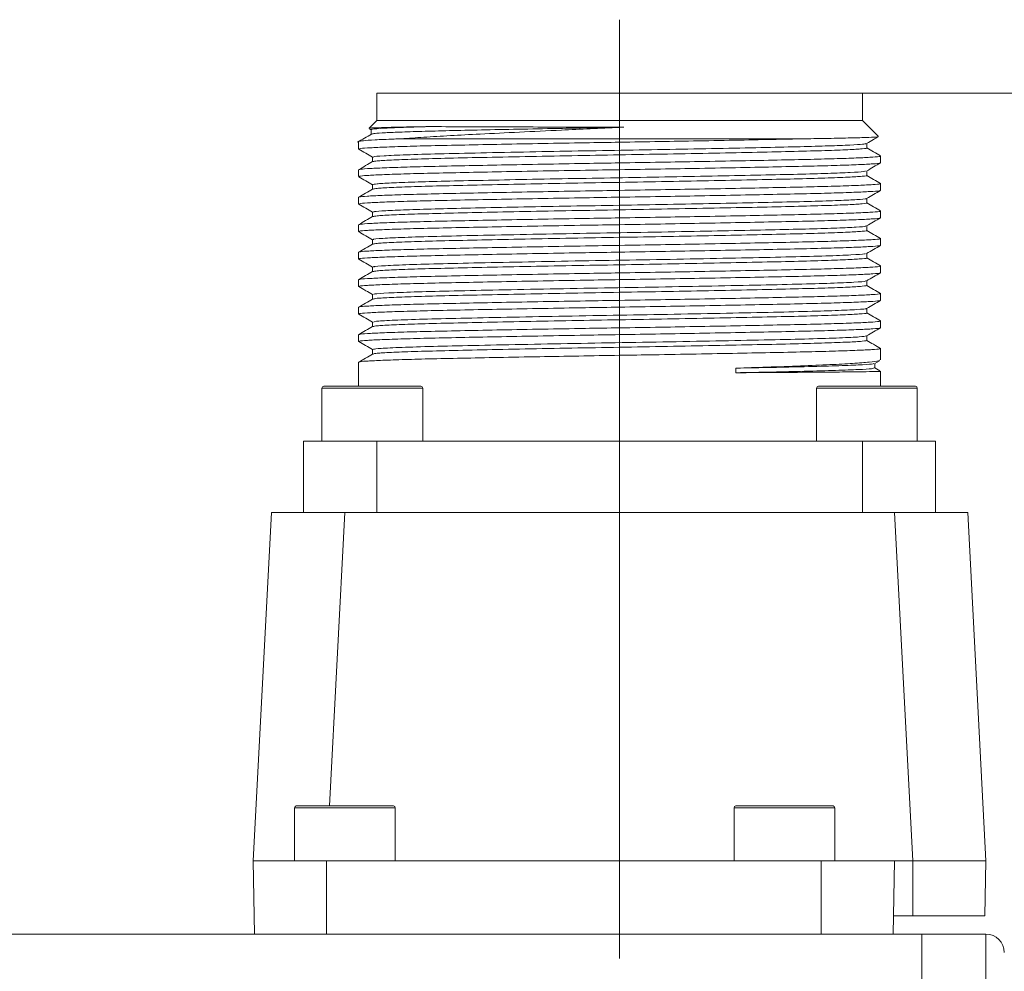
# Model space of a CAD drawing. Units: millimetres. Extents: x 1 to 2481, y 0 to 1485.
# Drawn here: x 1051 to 1185, y 1071 to 1201 of the extents above; entities that cross this region are included whole.
import ezdxf

# ---------------------------------------------------------------- set-up
doc = ezdxf.new("R2010")
doc.units = ezdxf.units.MM
doc.header["$LTSCALE"] = 5
doc.linetypes.add('CENTERX2', pattern=[20.32, 12.7, -2.54, 2.54, -2.54])
doc.layers.add('表格', color=7, linetype='Continuous', lineweight=15)
doc.styles.add('SLDTEXTSTYLE4', font='TXT', dxfattribs={"width": 0.7})
doc.dimstyles.new('SLDDIMSTYLE3', dxfattribs={"dimtxt": 20, "dimasz": 20.4, "dimexe": 0, "dimexo": 0.0625, "dimgap": 5, "dimtad": 1, "dimdec": 1, "dimlfac": 0.4, "dimrnd": 1e-09, "dimzin": 12, "dimdsep": 46, "dimtxsty": 'SLDTEXTSTYLE4', "dimsah": 1, "dimcen": 0.09, "dimadec": 0, "dimazin": 3, "dimtfac": 1, "dimtofl": 0, "dimtmove": 0, "dimatfit": 3, "dimfxl": 0, "dimfrac": 2, "dimtolj": 1, "dimtzin": 12, "dimarcsym": 0})

# ---------------------------------------------------------------- blocks, each defined once
blk = doc.blocks.new('_D_3')
at = {"layer": '表格'}
for p, q in [((1161.79, 1190.78), (1358.36, 1190.78)), ((1348.36, 1190.78), (1348.36, 938.53)), ((1278.14, 938.53), (1358.36, 938.53))]:
    blk.add_line(p, q, dxfattribs=at)
for points in [[(1348.36, 1190.78), (1345.82, 1170.38), (1350.9, 1170.38)], [(1348.36, 938.53), (1350.9, 958.93), (1345.82, 958.93)]]:
    blk.add_solid(points, dxfattribs=at)
at = {"layer": '表格', "insert": (1322.58, 1035.56), "char_height": 20, "attachment_point": 1, "rotation": 90, "style": 'SLDTEXTSTYLE4'}
blk.add_mtext('100.9', dxfattribs=at)

msp = doc.modelspace()

# ---------------------------------------------------------------- linework, layer by layer
at = {"color": 7, "linetype": 'Continuous', "lineweight": 15}
for p, q in [((1099.2938877, 1190.7825157), (1099.2938877, 1187.0325174)), ((1099.2938877, 1190.7825157), (1165.5438916, 1190.7825157)), ((1165.5438916, 1187.0325174), (1165.5438916, 1190.7825157)), ((1099.2938877, 1187.0325174), (1098.2382196, 1185.9768493)), ((1099.2938877, 1187.0325174), (1165.5438916, 1187.0325174)), ((1167.7280107, 1184.8483891), (1165.5438916, 1187.0325174)), ((1098.2912165, 1185.9153867), (1098.533677, 1185.775353)), ((1098.533677, 1185.7843031), (1098.533677, 1185.1683542)), ((1132.4188897, 1186.078438), (1133.0104937, 1186.1053905)), ((1133.0104937, 1186.1053905), (1132.4190666, 1186.1022659)), ((1096.7938873, 1184.1527982), (1096.7938873, 1183.1325716)), ((1096.8475455, 1184.1527982), (1096.8015614, 1184.1665585)), ((1102.6026533, 1184.532517), (1157.3302691, 1184.532517)), ((1166.1386342, 1183.2825192), (1166.1386342, 1183.8992037)), ((1098.6991451, 1182.0325213), (1098.6991451, 1181.4158321)), ((1168.0438874, 1181.2575678), (1168.0438874, 1182.1825713)), ((1096.7938873, 1180.3075675), (1096.7938873, 1179.3825686)), ((1166.1386342, 1179.5325209), (1166.1386342, 1180.1492008)), ((1098.6991451, 1178.2825183), (1098.6991451, 1177.6658338)), ((1168.0438874, 1177.5075695), (1168.0438874, 1178.4325684)), ((1096.7938873, 1176.5575692), (1096.7938873, 1175.6325703)), ((1166.1386342, 1175.7825179), (1166.1386342, 1176.3992025)), ((1098.6991451, 1174.5325201), (1098.6991451, 1173.9158355)), ((1168.0438874, 1173.7575712), (1168.0438874, 1174.6825701)), ((1096.7938873, 1172.8075709), (1096.7938873, 1171.8825721)), ((1166.1386342, 1172.0325196), (1166.1386342, 1172.6492042)), ((1098.6991451, 1170.7825218), (1098.6991451, 1170.1658372)), ((1168.0438874, 1170.0075683), (1168.0438874, 1170.9325718)), ((1096.7938873, 1169.057568), (1096.7938873, 1168.1325691)), ((1166.1386342, 1168.2825214), (1166.1386342, 1168.8992106)), ((1098.6991451, 1167.0325188), (1098.6991451, 1166.4158389)), ((1168.0438874, 1166.25757), (1168.0438874, 1167.1825689)), ((1096.7938873, 1165.3075697), (1096.7938873, 1164.3825708)), ((1166.1386342, 1164.5325184), (1166.1386342, 1165.1492076)), ((1098.6991451, 1163.2825205), (1098.6991451, 1162.665836)), ((1168.0438874, 1162.5075717), (1168.0438874, 1163.4325706)), ((1096.7938873, 1161.5575714), (1096.7938873, 1160.6325725)), ((1166.1386342, 1160.7825155), (1166.1386342, 1161.3992047)), ((1168.0438874, 1158.7575687), (1168.0438874, 1159.6825676)), ((1098.6991451, 1159.5325223), (1098.6991451, 1158.9158377)), ((1096.7938873, 1157.8075731), (1096.7938873, 1156.8825743)), ((1166.1386342, 1157.0325172), (1166.1386342, 1157.6492017)), ((1098.6991451, 1155.782524), (1098.6991451, 1155.1658394)), ((1168.0438874, 1154.3628717), (1168.0438874, 1155.9324669)), ((1096.7938873, 1154.0574724), (1096.7938873, 1150.7825138)), ((1148.2954343, 1153.2457037), (1148.2954343, 1152.6207025)), ((1167.2487241, 1153.8784163), (1167.9056884, 1154.2581631)), ((1167.2630758, 1153.2703465), (1167.2630758, 1153.8867144)), ((1167.9509693, 1152.8820316), (1167.2630758, 1153.2792127)), ((1168.0438874, 1150.7825138), (1168.0438874, 1152.827009)), ((1091.7938865, 1150.5325189), (1091.7938865, 1143.2825173)), ((1092.0438861, 1150.7825138), (1105.2938868, 1150.7825138)), ((1105.5438864, 1143.2825173), (1105.5438864, 1150.5325189)), ((1159.2938882, 1150.5325189), (1159.2938882, 1143.2825173)), ((1159.5438925, 1150.7825138), (1172.7938839, 1150.7825138)), ((1173.0438882, 1143.2825173), (1173.0438882, 1150.5325189)), ((1089.2938861, 1143.2825173), (1089.2938861, 1133.5325199)), ((1099.2938877, 1143.2825173), (1089.2938861, 1143.2825173)), ((1099.2938877, 1133.5325199), (1099.2938877, 1143.2825173)), ((1165.5438916, 1143.2825173), (1099.2938877, 1143.2825173)), ((1165.5438916, 1143.2825173), (1165.5438916, 1133.5325199)), ((1175.5438839, 1143.2825173), (1165.5438916, 1143.2825173)), ((1175.5438839, 1133.5325199), (1175.5438839, 1143.2825173)), ((1082.4295172, 1086.0325167), (1084.9188865, 1133.5325199)), ((1084.9188865, 1133.5325199), (1094.9051838, 1133.5325199)), ((1094.9051838, 1133.5325199), (1169.9325909, 1133.5325199)), ((1172.4219603, 1086.0325167), (1169.9325909, 1133.5325199)), ((1169.9325909, 1133.5325199), (1179.9188928, 1133.5325199)), ((1179.9188928, 1133.5325199), (1182.4082622, 1086.0325167)), ((1088.0438882, 1093.2825184), (1088.0438882, 1086.0325167)), ((1088.2938878, 1093.5325133), (1101.5438886, 1093.5325133)), ((1101.7938881, 1086.0325167), (1101.7938881, 1093.2825184)), ((1148.0438841, 1093.2825184), (1148.0438841, 1086.0325167)), ((1148.2950245, 1093.5325133), (1161.5438891, 1093.5325133)), ((1161.793884, 1086.0325167), (1161.793884, 1093.2825184)), ((1082.6040703, 1076.0325151), (1082.4295172, 1086.0325167)), ((1082.4295172, 1086.0325167), (1092.4295188, 1086.0325167)), ((1092.4295188, 1086.0325167), (1092.4295188, 1076.0325151)), ((1159.9188895, 1086.0325167), (1092.4295188, 1086.0325167)), ((1159.9188895, 1076.0325151), (1159.9188895, 1086.0325167)), ((1159.9188895, 1086.0325167), (1169.9188912, 1086.0325167)), ((1169.9188912, 1086.0325167), (1169.7443334, 1076.0325151)), ((1169.9188912, 1086.0325167), (1172.4219603, 1086.0325167)), ((1172.4219603, 1078.5325202), (1172.4219603, 1086.0325167)), ((1182.2773461, 1078.5325202), (1182.4082622, 1086.0325167)), ((1172.4219603, 1078.5325202), (1169.7879751, 1078.5325202)), ((955.3912413, 1076.0325151), (1173.6688894, 1076.0325151)), ((1173.6688894, 1076.0325151), (1182.4188885, 1076.0325151)), ((1173.6688894, 1069.1861766), (1173.6688894, 1076.0325151)), ((1182.4188885, 1069.1861766), (1182.4188885, 1076.0325151))]:
    msp.add_line(p, q, dxfattribs=at)
at = {"color": 8, "linetype": 'Continuous', "lineweight": 15}
for p, q in [((1105.5438864, 1150.5325189), (1091.7938865, 1150.5325189)), ((1173.0438882, 1150.5325189), (1159.2938882, 1150.5325189)), ((1094.9051838, 1133.5325199), (1092.8088744, 1093.5325133)), ((1101.7938881, 1093.2825184), (1088.0438882, 1093.2825184)), ((1161.793884, 1093.2825184), (1148.0450669, 1093.2825184))]:
    msp.add_line(p, q, dxfattribs=at)
at = {"color": 7, "linetype": 'Continuous', "lineweight": 15}
for centre, radius, start, end in [((1092.0438882, 1150.5325167), 0.25, 90, 180), ((1105.2938882, 1150.5325167), 0.25, 0, 90), ((1159.5438882, 1150.5325167), 0.25, 90, 180), ((1172.7938882, 1150.5325167), 0.25, 0, 90), ((1088.2938882, 1093.2825167), 0.25, 90, 180), ((1101.5438882, 1093.2825167), 0.25, 0, 90), ((1148.2938882, 1093.2825167), 0.25, 90, 180), ((1161.5438882, 1093.2825167), 0.25, 0, 90), ((1182.4188882, 1073.5325167), 2.5, 0, 90)]:
    msp.add_arc(centre, radius, start, end, dxfattribs=at)
for points, knots in [([(1098.2531627, 1185.9619109), (1098.2445104, 1185.9631248), (1098.1032559, 1185.9829423), (1098.7385744, 1186.0242635), (1100.2345014, 1186.0801722), (1102.7746539, 1186.1406175), (1105.1993901, 1186.1799077), (1106.4303798, 1186.1998545)], [0, 0, 0, 0, 0.0156007532, 0.2546944827, 0.5007615616, 0.7465467121, 1, 1, 1, 1]), ([(1106.4303798, 1186.1998545), (1105.0207116, 1186.1584284), (1102.2023656, 1186.0756052), (1099.5963773, 1185.945124), (1098.3255126, 1185.8480051), (1098.6263774, 1185.7923143), (1098.669557, 1185.7843217)], [0, 0, 0, 0, 0.2994289253, 0.5986474566, 0.9423985093, 1, 1, 1, 1]), ([(1098.6154146, 1185.1776535), (1098.7055824, 1185.206039), (1098.9007092, 1185.2674665), (1100.3337758, 1185.361774), (1102.6246739, 1185.4606113), (1105.7514657, 1185.5592948), (1109.5988189, 1185.6579353), (1114.1180185, 1185.7574533), (1119.1595327, 1185.8572006), (1124.0375826, 1185.9469461), (1128.4798694, 1186.0259563), (1131.10023, 1186.0719003), (1132.4191132, 1186.0950249)], [0, 0, 0, 0, 0.0925984986, 0.200387003, 0.3078924399, 0.4153881279, 0.5228898533, 0.6303874495, 0.7409367119, 0.8493502322, 0.9241747701, 1, 1, 1, 1]), ([(1102.6026533, 1184.532517), (1103.6019691, 1184.6042721), (1105.6103621, 1184.7484833), (1109.2669802, 1184.9639301), (1113.6014049, 1185.1940324), (1118.686141, 1185.4466655), (1125.0876701, 1185.7421742), (1129.7484914, 1185.9559539), (1132.4188897, 1186.078438)], [0, 0, 0, 0, 0.14080625741, 0.28298791647, 0.42515258158, 0.59718576115, 0.76920925208, 1, 1, 1, 1]), ([(1106.4303798, 1186.1998545), (1106.7932351, 1186.1978327), (1108.6142721, 1186.1876857), (1112.1565244, 1186.1774739), (1117.2982416, 1186.1552626), (1122.3426046, 1186.1398116), (1127.4206604, 1186.1250856), (1130.7411139, 1186.1131776), (1132.4190573, 1186.10716)], [0, 0, 0, 0, 0.0563444712, 0.2827721595, 0.4740177571, 0.6637581747, 0.8300850294, 1, 1, 1, 1]), ([(1098.5630184, 1185.1853043), (1098.2412719, 1184.9994406), (1097.5977707, 1184.6277085), (1096.9542617, 1184.2559907), (1096.6325031, 1184.0701293)], [0, 0, 0, 0, 0.499993589, 1, 1, 1, 1]), ([(1096.8456037, 1184.1741441), (1096.9803315, 1184.2084798), (1097.2555663, 1184.2786241), (1098.9355922, 1184.3902213), (1100.8854884, 1184.4735574), (1102.2865621, 1184.5216639), (1102.6026533, 1184.532517)], [0, 0, 0, 0, 0.2916578937, 0.5958264633, 0.9088158749, 1, 1, 1, 1]), ([(1157.3302691, 1184.532517), (1156.1711858, 1184.5072054), (1153.5478224, 1184.4499173), (1148.7784565, 1184.3548399), (1143.4057725, 1184.2549339), (1137.8796466, 1184.1583753), (1132.6899213, 1184.0743425), (1127.3206667, 1183.9877733), (1121.8590006, 1183.8928296), (1116.2911933, 1183.7898455), (1111.1324774, 1183.6864819), (1106.6211157, 1183.5906282), (1102.8080716, 1183.4916277), (1099.853324, 1183.3888922), (1097.8494776, 1183.285003), (1096.8391066, 1183.1992787), (1096.8965048, 1183.14963), (1096.9162259, 1183.1325716)], [0, 0, 0, 0, 0.0561263702, 0.1270313042, 0.1999923797, 0.2643468985, 0.3302248911, 0.386351265, 0.4572560628, 0.5302171456, 0.6011220193, 0.6740832759, 0.744987035, 0.8179470068, 0.8888509156, 0.9618109805, 1, 1, 1, 1]), ([(1098.8893678, 1182.0322745), (1098.8399368, 1182.048032), (1098.6559546, 1182.1066815), (1100.066609, 1182.2136081), (1103.0683713, 1182.3519113), (1107.6216405, 1182.4835974), (1113.3591268, 1182.6108911), (1119.8532306, 1182.7442056), (1126.6664746, 1182.8721764), (1133.4310596, 1182.9863915), (1140.1624892, 1183.1044018), (1146.627751, 1183.228412), (1152.3771044, 1183.3490854), (1157.2234982, 1183.4580499), (1161.1145521, 1183.5687611), (1163.9812587, 1183.6848438), (1165.734392, 1183.7942394), (1165.9460851, 1183.860587), (1166.0409198, 1183.8903096)], [0, 0, 0, 0, 0.0263810668, 0.0981903363, 0.1706994508, 0.2420971727, 0.3129128003, 0.3852835712, 0.4503475044, 0.5140266155, 0.5782100776, 0.6434558718, 0.7084432954, 0.7680721969, 0.8282536975, 0.8894116472, 0.9504583869, 1, 1, 1, 1]), ([(1157.3302691, 1184.532517), (1158.3931556, 1184.5484487), (1160.7927217, 1184.584416), (1163.7766448, 1184.644401), (1166.1090778, 1184.7096633), (1167.5401866, 1184.7740169), (1167.6561754, 1184.8139432), (1167.713184, 1184.8335671)], [0, 0, 0, 0, 0.16598027812, 0.37471609414, 0.58950542874, 0.79824125405, 1, 1, 1, 1]), ([(1166.123761, 1183.8906169), (1166.4414381, 1184.0741032), (1166.9570429, 1184.37191), (1167.4726482, 1184.6697149), (1167.670576, 1184.7840347)], [0, 0, 0, 0, 0.6161253753, 1, 1, 1, 1]), ([(1096.8079084, 1183.1165528), (1097.1255924, 1182.9330679), (1097.756008, 1182.5689583), (1098.3864169, 1182.2048357), (1098.6991451, 1182.0242046)], [0, 0, 0, 0, 0.5039278772, 1, 1, 1, 1]), ([(1098.7971203, 1181.4250568), (1098.9072264, 1181.4568318), (1099.150065, 1181.5269114), (1101.0834317, 1181.6419203), (1104.2075033, 1181.7629076), (1108.4261442, 1181.8762722), (1113.5454811, 1181.9896155), (1119.4300082, 1182.1106391), (1125.819517, 1182.2316716), (1132.4186984, 1182.3450165), (1139.0177866, 1182.4583657), (1145.4076436, 1182.5793864), (1151.2910319, 1182.7004515), (1156.4147233, 1182.8136434), (1160.6173098, 1182.9275752), (1163.8027396, 1183.0464045), (1165.6113421, 1183.175595), (1166.3430728, 1183.2314061), (1166.1386218, 1183.2825176), (1166.1386156, 1183.2825192)], [0, 0, 0, 0, 0.0528535203, 0.1165681654, 0.1802828224, 0.242772462, 0.3052621074, 0.3689767657, 0.4326913538, 0.4951810087, 0.5576705903, 0.621385313, 0.6850999699, 0.7475895291, 0.8100791752, 0.873793814, 0.9375084651, 0.9999981022, 1, 1, 1, 1]), ([(1168.0407767, 1182.1921826), (1167.7211864, 1182.3767678), (1167.0871342, 1182.7429763), (1166.4530914, 1183.1092003), (1166.1386342, 1183.2908312)], [0, 0, 0, 0, 0.504044231, 1, 1, 1, 1]), ([(1098.7146237, 1181.4247681), (1098.3950438, 1181.240181), (1097.7558777, 1180.8710031), (1097.1167074, 1180.5018316), (1096.797119, 1180.317244)], [0, 0, 0, 0, 0.4999950367, 1, 1, 1, 1]), ([(1132.4188897, 1181.2450182), (1130.856561, 1181.2198077), (1127.3205327, 1181.1627486), (1121.8590412, 1181.0678378), (1116.2911827, 1180.9648441), (1111.1324803, 1180.8614831), (1106.6211149, 1180.7656287), (1102.8080718, 1180.6666283), (1099.8533239, 1180.5638931), (1097.8494776, 1180.4600028), (1096.8391066, 1180.3742819), (1096.8965048, 1180.3246278), (1096.9162259, 1180.3075675)], [0, 0, 0, 0, 0.0837988351, 0.1896624242, 0.2985961271, 0.4044598308, 0.5133937934, 0.6192558329, 0.7281878772, 0.8340501403, 0.9429823236, 1, 1, 1, 1]), ([(1167.927947, 1181.2414419), (1167.9411232, 1181.2321467), (1168.000619, 1181.190175), (1167.0873459, 1181.1128439), (1165.1767568, 1181.0090175), (1162.2839007, 1180.9062135), (1158.5329309, 1180.8065438), (1154.072275, 1180.7112153), (1148.9550819, 1180.6080562), (1143.556569, 1180.5076778), (1137.9759177, 1180.4099594), (1132.7223649, 1180.3248566), (1127.320715, 1180.2377733), (1121.858986, 1180.1428243), (1116.2911971, 1180.0398486), (1111.1324763, 1179.9364852), (1106.621116, 1179.8406221), (1102.8080715, 1179.7416309), (1099.853324, 1179.6388959), (1097.8494776, 1179.5349959), (1096.8391066, 1179.4492839), (1096.8965048, 1179.3996292), (1096.9162259, 1179.3825686)], [0, 0, 0, 0, 0.0156334205, 0.0705913546, 0.1239996912, 0.1789568071, 0.232366231, 0.2873245843, 0.3407329115, 0.3956899841, 0.4449862028, 0.4954909854, 0.5377682531, 0.5911773888, 0.6461354232, 0.6995446161, 0.7545027829, 0.8079111354, 0.8628683338, 0.9162768005, 0.9712340682, 1, 1, 1, 1]), ([(1167.9215488, 1182.1825713), (1167.9479807, 1182.1679367), (1168.0333576, 1182.120666), (1167.098694, 1182.0378852), (1165.1735975, 1181.9340068), (1162.2846618, 1181.8312074), (1158.5326313, 1181.7315439), (1154.0722472, 1181.6362145), (1148.9549528, 1181.5330531), (1143.5565451, 1181.4326844), (1137.9756675, 1181.3349346), (1134.2860419, 1181.2752313), (1132.4188897, 1181.2450182)], [0, 0, 0, 0, 0.0488484694, 0.1577837853, 0.2636475724, 0.3725811535, 0.4784471405, 0.5873833561, 0.6932469166, 0.8021805707, 0.8998925545, 1, 1, 1, 1]), ([(1166.1238262, 1180.1406512), (1166.4415031, 1180.3241396), (1167.0768617, 1180.691119), (1167.7122244, 1181.05809), (1168.0299082, 1181.241577)], [0, 0, 0, 0, 0.4999961674, 1, 1, 1, 1]), ([(1098.7112896, 1178.2825416), (1098.8269861, 1178.3196777), (1099.0629908, 1178.3954302), (1101.0738094, 1178.5168854), (1104.2419446, 1178.6391384), (1108.5164946, 1178.7533918), (1113.7097384, 1178.8681924), (1119.676568, 1178.9904871), (1126.1442049, 1179.1126628), (1132.8160308, 1179.226403), (1139.4754738, 1179.341743), (1145.9031606, 1179.4640886), (1151.7876228, 1179.5861728), (1156.8777524, 1179.6994433), (1161.0370449, 1179.8153043), (1164.0500794, 1179.9376672), (1165.7960482, 1180.0482145), (1165.9349734, 1180.1133427), (1165.9920533, 1180.1401018)], [0, 0, 0, 0, 0.0618683921, 0.1262028176, 0.190537238, 0.2536115267, 0.3167574442, 0.3811163343, 0.4454242587, 0.5084316816, 0.5716483599, 0.6360296689, 0.7003092313, 0.7632554506, 0.8265411421, 0.8909429561, 0.9551919945, 1, 1, 1, 1]), ([(1096.8078432, 1179.3665918), (1097.125527, 1179.183105), (1097.7559633, 1178.8189796), (1098.386395, 1178.4548448), (1098.6991451, 1178.2742016)], [0, 0, 0, 0, 0.50391111289, 1, 1, 1, 1]), ([(1098.7966034, 1177.6749654), (1098.9067815, 1177.7067688), (1099.149651, 1177.7768741), (1101.0833938, 1177.8919234), (1104.2075132, 1178.0129109), (1108.4261417, 1178.1262661), (1113.5454818, 1178.2396188), (1119.430008, 1178.3606423), (1125.8195172, 1178.4816655), (1132.4186984, 1178.5950199), (1139.0177865, 1178.7083683), (1145.4076437, 1178.8293825), (1151.291032, 1178.9504468), (1156.4147233, 1179.0636483), (1160.6173098, 1179.1775706), (1163.8027396, 1179.2964004), (1165.6113421, 1179.4255984), (1166.3430728, 1179.4814078), (1166.1386218, 1179.5325193), (1166.1386156, 1179.5325209)], [0, 0, 0, 0, 0.05290168911, 0.11661309471, 0.18032451124, 0.24281097205, 0.30529744014, 0.36900885809, 0.432720205, 0.49520668263, 0.55769308616, 0.62140456762, 0.68511598416, 0.74760236603, 0.81008883335, 0.87380023171, 0.93751164323, 0.99999810229, 1, 1, 1, 1]), ([(1168.0406557, 1178.4422448), (1167.721069, 1178.6268326), (1167.0870603, 1178.9930252), (1166.4530547, 1179.3592216), (1166.1386342, 1179.5408283)], [0, 0, 0, 0, 0.5040730939, 1, 1, 1, 1]), ([(1098.7144607, 1177.6746814), (1098.3948842, 1177.4900938), (1097.7557244, 1177.1209147), (1097.1165571, 1176.7517475), (1096.79697, 1176.5671619)], [0, 0, 0, 0, 0.4999946859, 1, 1, 1, 1]), ([(1132.4188897, 1177.4950199), (1130.856561, 1177.4698099), (1127.3205327, 1177.4127518), (1121.8590413, 1177.3178316), (1116.2911826, 1177.2148474), (1111.1324803, 1177.1114863), (1106.621115, 1177.0156226), (1102.8080718, 1176.9166316), (1099.8533239, 1176.8138965), (1097.8494776, 1176.7099965), (1096.8391066, 1176.6242845), (1096.8965048, 1176.5746298), (1096.9162259, 1176.5575692)], [0, 0, 0, 0, 0.0837988351, 0.1896624256, 0.2985961271, 0.4044598308, 0.5133937948, 0.6192558329, 0.7281878772, 0.8340501417, 0.9429823236, 1, 1, 1, 1]), ([(1167.927947, 1177.4914483), (1167.9411285, 1177.4821499), (1168.000633, 1177.4401747), (1167.0873547, 1177.3628469), (1165.1767544, 1177.2590208), (1162.2839014, 1177.1562075), (1158.5329307, 1177.0565471), (1154.072275, 1176.9612188), (1148.955082, 1176.8580493), (1143.5565689, 1176.7576838), (1137.9759178, 1176.6599525), (1132.7223649, 1176.5748602), (1127.320715, 1176.4877744), (1121.858986, 1176.3928261), (1116.2911971, 1176.2898503), (1111.1324763, 1176.1864865), (1106.621116, 1176.0906255), (1102.8080715, 1175.9916267), (1099.853324, 1175.8888916), (1097.8494776, 1175.7849992), (1096.8391066, 1175.6992854), (1096.8965048, 1175.6496309), (1096.9162259, 1175.6325703)], [0, 0, 0, 0, 0.0156384575, 0.0705961098, 0.1240041731, 0.1789610086, 0.2323701584, 0.2873282305, 0.3407362852, 0.3956930759, 0.4449890431, 0.4954935666, 0.537770618, 0.5911794805, 0.6461372337, 0.6995461533, 0.7545040389, 0.8079121189, 0.8628690361, 0.9162772289, 0.9712342154, 1, 1, 1, 1]), ([(1167.9215488, 1178.4325684), (1167.9479826, 1178.4179355), (1168.0333678, 1178.3706691), (1167.0987198, 1178.2878863), (1165.1736459, 1178.1840086), (1162.2847176, 1178.0812092), (1158.5327064, 1177.9815457), (1154.0723379, 1177.8862161), (1148.95505, 1177.783055), (1143.5566312, 1177.6826855), (1137.9757221, 1177.5849364), (1134.2860607, 1177.5252331), (1132.4188897, 1177.4950199)], [0, 0, 0, 0, 0.0488465522, 0.1577818525, 0.2636456073, 0.3725792886, 0.4784451971, 0.5873813296, 0.6932450657, 0.8021786598, 0.8998915477, 1, 1, 1, 1]), ([(1166.1238448, 1176.3906623), (1166.4415217, 1176.5741506), (1167.0768803, 1176.94113), (1167.712243, 1177.3081011), (1168.0299268, 1177.491588)], [0, 0, 0, 0, 0.4999961885, 1, 1, 1, 1]), ([(1098.7951133, 1173.924697), (1098.9054994, 1173.95659), (1099.1484607, 1174.0267869), (1101.0832845, 1174.1419164), (1104.2075418, 1174.2629144), (1108.426134, 1174.3762693), (1113.545484, 1174.4896128), (1119.4300073, 1174.6106458), (1125.8195173, 1174.7316683), (1132.4186984, 1174.8450161), (1139.0177865, 1174.9583635), (1145.4076437, 1175.0794168), (1151.2910318, 1175.2003261), (1156.4147238, 1175.3140977), (1160.6173079, 1175.4258582), (1163.8027468, 1175.5529469), (1165.6113155, 1175.6513866), (1166.3431289, 1175.7825186), (1166.1386218, 1175.7825179), (1166.1386156, 1175.7825179)], [0, 0, 0, 0, 0.0530402306, 0.1167423157, 0.1804444134, 0.2429217337, 0.3053990606, 0.3691011597, 0.4328031869, 0.4952805233, 0.5577577871, 0.6214599489, 0.6851620458, 0.7476392864, 0.810116614, 0.8738186927, 0.9375207837, 0.9999981031, 1, 1, 1, 1]), ([(1098.8419914, 1174.5327343), (1098.8403815, 1174.5574904), (1098.8362982, 1174.6202827), (1100.3318592, 1174.7280556), (1103.1033758, 1174.850602), (1107.0588352, 1174.9687667), (1111.9736518, 1175.0803392), (1117.7145001, 1175.201676), (1124.0638438, 1175.3241843), (1130.6956753, 1175.4419304), (1137.381561, 1175.5537555), (1143.9081698, 1175.6752792), (1150.002392, 1175.7977648), (1155.3649727, 1175.9150687), (1159.8201211, 1176.0271914), (1163.2691237, 1176.1488851), (1165.3469881, 1176.2713643), (1166.2598267, 1176.3505731), (1166.1118589, 1176.3896674), (1166.1083755, 1176.3905878)], [0, 0, 0, 0, 0.041703333, 0.1057779357, 0.170259276, 0.2338698832, 0.2966036181, 0.3607184935, 0.4251894457, 0.4887402015, 0.5515063585, 0.6156595887, 0.6801181822, 0.7436072568, 0.8064116207, 0.8706012314, 0.9350453549, 0.9984708764, 1, 1, 1, 1]), ([(1168.0410934, 1174.6919997), (1167.7215064, 1174.8765855), (1167.0873503, 1175.2428587), (1166.4532003, 1175.6091421), (1166.1386342, 1175.7908346)], [0, 0, 0, 0, 0.5039563085, 1, 1, 1, 1]), ([(1096.8079363, 1175.6165423), (1097.1256168, 1175.4330549), (1097.7560204, 1175.0689434), (1098.3864226, 1174.7048289), (1098.6991451, 1174.5242033)], [0, 0, 0, 0, 0.50393184501, 1, 1, 1, 1]), ([(1167.9215488, 1174.6825701), (1167.9479826, 1174.6679372), (1168.0333678, 1174.6206708), (1167.0987198, 1174.537888), (1165.1736459, 1174.4340103), (1162.2847176, 1174.331211), (1158.5327064, 1174.2315469), (1154.0723379, 1174.1362196), (1148.95505, 1174.0330502), (1143.5566312, 1173.9326833), (1137.9757221, 1173.8349321), (1134.2860607, 1173.7752328), (1132.4188897, 1173.7450216)], [0, 0, 0, 0, 0.0488465522, 0.1577818525, 0.2636456073, 0.3725792886, 0.478445197, 0.5873813296, 0.6932450671, 0.8021786611, 0.8998915491, 1, 1, 1, 1]), ([(1098.7140044, 1173.9244223), (1098.3944246, 1173.7398333), (1097.7552591, 1173.3706519), (1097.1160881, 1173.0014808), (1096.7964997, 1172.8168935)], [0, 0, 0, 0, 0.4999953712, 1, 1, 1, 1]), ([(1132.4188897, 1173.7450216), (1130.856561, 1173.7198115), (1127.3205327, 1173.6627532), (1121.8590412, 1173.5678348), (1116.2911827, 1173.4648434), (1111.1324803, 1173.3614817), (1106.6211149, 1173.2656275), (1102.8080718, 1173.1666269), (1099.8533239, 1173.0638923), (1097.8494776, 1172.9599998), (1096.8391066, 1172.8742861), (1096.8965048, 1172.8246315), (1096.9162259, 1172.8075709)], [0, 0, 0, 0, 0.08379883513, 0.18966242556, 0.2985961285, 0.40445983224, 0.51339379483, 0.61925583435, 0.72818787865, 0.83405014174, 0.94298232356, 1, 1, 1, 1]), ([(1167.9280029, 1173.741301), (1167.9410772, 1173.732052), (1168.0003451, 1173.6901251), (1167.0872326, 1173.6128424), (1165.1767878, 1173.5090169), (1162.2838926, 1173.4062101), (1158.5329331, 1173.3065507), (1154.0722744, 1173.2112119), (1148.955082, 1173.1080556), (1143.556569, 1173.0076765), (1137.9759177, 1172.909958), (1132.7223649, 1172.8248559), (1127.320715, 1172.7377705), (1121.8589859, 1172.642831), (1116.2911972, 1172.5398458), (1111.1324763, 1172.4364825), (1106.621116, 1172.3406286), (1102.8080715, 1172.2416282), (1099.853324, 1172.1388927), (1097.8494776, 1172.0350035), (1096.8391066, 1171.9492792), (1096.8965048, 1171.8996305), (1096.9162259, 1171.8825721)], [0, 0, 0, 0, 0.0155561394, 0.0705183882, 0.1239309179, 0.1788923484, 0.2323059647, 0.2872686334, 0.3406811536, 0.3956425409, 0.4449426298, 0.4954513774, 0.5377319643, 0.5911452924, 0.6461076423, 0.6995210282, 0.7544835091, 0.8078960554, 0.8628575684, 0.9162702275, 0.9712318105, 1, 1, 1, 1]), ([(1166.123612, 1172.6405243), (1166.4412824, 1172.8240113), (1167.0766273, 1173.1909876), (1167.7119789, 1173.5579525), (1168.0296567, 1173.741436)], [0, 0, 0, 0, 0.49999690514, 1, 1, 1, 1]), ([(1096.808402, 1171.8662739), (1097.1260812, 1171.6827901), (1097.7563316, 1171.3187727), (1098.3865766, 1170.9547473), (1098.6991451, 1170.7742097)], [0, 0, 0, 0, 0.5040524154, 1, 1, 1, 1]), ([(1098.87198, 1170.7821818), (1098.82285, 1170.7951321), (1098.6108213, 1170.8510212), (1099.9248971, 1170.9543246), (1102.8113469, 1171.09267), (1107.2777113, 1171.2252806), (1112.9406473, 1171.3518542), (1119.5995888, 1171.4894494), (1126.8960497, 1171.6267977), (1134.4379529, 1171.7528609), (1141.615075, 1171.881304), (1148.1402909, 1172.0090377), (1153.7545724, 1172.1292745), (1158.5136864, 1172.2402935), (1162.2982748, 1172.3600469), (1164.8310891, 1172.4825606), (1166.0636242, 1172.5768152), (1165.9963962, 1172.6275642), (1165.9795177, 1172.6403054)], [0, 0, 0, 0, 0.0216304031, 0.0933495801, 0.1658896821, 0.237437433, 0.3081773302, 0.3805151253, 0.4528027097, 0.5234786464, 0.5951268062, 0.6596499872, 0.723601999, 0.7862835453, 0.8501494266, 0.9146743076, 0.9785778275, 1, 1, 1, 1]), ([(1098.7948339, 1170.1746475), (1098.9052583, 1170.2065573), (1099.1482351, 1170.2767713), (1101.0832641, 1170.3919195), (1104.2075472, 1170.5129104), (1108.4261327, 1170.6262647), (1113.5454843, 1170.7396177), (1119.4300073, 1170.8606411), (1125.8195174, 1170.9816643), (1132.4186983, 1171.0950186), (1139.0177865, 1171.2083677), (1145.4076437, 1171.3293791), (1151.2910319, 1171.4504535), (1156.4147233, 1171.5636455), (1160.6173099, 1171.6775678), (1163.8027396, 1171.7964072), (1165.6113421, 1171.9255949), (1166.3430728, 1171.9814065), (1166.1386218, 1172.0325181), (1166.1386156, 1172.0325196)], [0, 0, 0, 0, 0.0530664036, 0.1167667281, 0.1804670643, 0.2429426578, 0.3054182587, 0.3691185963, 0.4328188629, 0.4952944733, 0.5577700095, 0.6214704107, 0.6851707477, 0.7476462615, 0.8101218616, 0.8738221804, 0.9375225108, 0.9999981026, 1, 1, 1, 1]), ([(1168.0413635, 1170.9418478), (1167.7217735, 1171.1264351), (1167.087528, 1171.4927597), (1166.4532873, 1171.8590942), (1166.1386342, 1172.0408364)], [0, 0, 0, 0, 0.5038899645, 1, 1, 1, 1]), ([(1167.9215488, 1170.9325718), (1167.9479826, 1170.9179391), (1168.0333678, 1170.8706731), (1167.0987198, 1170.7878837), (1165.1736459, 1170.6840063), (1162.2847175, 1170.5812137), (1158.5327064, 1170.4815503), (1154.072338, 1170.3862133), (1148.95505, 1170.2830542), (1143.5566312, 1170.1826841), (1137.9757221, 1170.0849352), (1134.2860607, 1170.0252318), (1132.4188897, 1169.9950187)], [0, 0, 0, 0, 0.0488465522, 0.1577818537, 0.2636456084, 0.3725792881, 0.4784451964, 0.5873813301, 0.6932450661, 0.80217866, 0.8998915479, 1, 1, 1, 1]), ([(1098.7139206, 1170.1743728), (1098.3943377, 1169.9897821), (1097.7551678, 1169.6205983), (1097.1159919, 1169.2514265), (1096.7964019, 1169.0668393)], [0, 0, 0, 0, 0.4999967095, 1, 1, 1, 1]), ([(1132.4188897, 1169.9950187), (1130.856561, 1169.9698086), (1127.3205327, 1169.9127506), (1121.8590413, 1169.8178302), (1116.2911826, 1169.7148467), (1111.1324803, 1169.6114829), (1106.6211149, 1169.5156295), (1102.8080718, 1169.4166281), (1099.8533239, 1169.3138958), (1097.8494776, 1169.2099951), (1096.8391066, 1169.1242833), (1096.8965048, 1169.0746286), (1096.9162259, 1169.057568)], [0, 0, 0, 0, 0.0837988351, 0.1896624256, 0.2985961271, 0.4044598308, 0.5133937934, 0.6192558329, 0.7281878772, 0.8340501417, 0.9429823236, 1, 1, 1, 1]), ([(1167.9281053, 1169.9910512), (1167.9409981, 1169.9818838), (1167.9998554, 1169.9400333), (1167.0870317, 1169.8628467), (1165.1768428, 1169.7590174), (1162.2838782, 1169.6562142), (1158.5329371, 1169.5565443), (1154.0722734, 1169.4612158), (1148.9550823, 1169.3580567), (1143.5565689, 1169.2576783), (1137.9759177, 1169.1599598), (1132.7223649, 1169.0748571), (1127.320715, 1168.9877738), (1121.858986, 1168.8928248), (1116.2911971, 1168.789849), (1111.1324763, 1168.6864857), (1106.621116, 1168.5906226), (1102.8080715, 1168.4916314), (1099.853324, 1168.3888963), (1097.8494776, 1168.2849964), (1096.8391066, 1168.1992844), (1096.8965048, 1168.1496297), (1096.9162259, 1168.1325691)], [0, 0, 0, 0, 0.01541872879, 0.07038864866, 0.12380863375, 0.1787777359, 0.23219880844, 0.28716914826, 0.34058912394, 0.39555818279, 0.44486515312, 0.49538095089, 0.53766743939, 0.59108822373, 0.6460582446, 0.69947908612, 0.75444923942, 0.80786924045, 0.86283842506, 0.91625854032, 0.97122779433, 1, 1, 1, 1]), ([(1166.1231649, 1168.8902745), (1166.4408352, 1169.0737619), (1167.0761817, 1169.4407401), (1167.7115379, 1169.807703), (1168.029219, 1169.9911863)], [0, 0, 0, 0, 0.499995176, 1, 1, 1, 1]), ([(1096.8085603, 1168.1161871), (1097.1262428, 1167.9327021), (1097.7564413, 1167.5687159), (1098.3866327, 1167.2047182), (1098.6991451, 1167.0242114)], [0, 0, 0, 0, 0.5040990763, 1, 1, 1, 1]), ([(1098.7950481, 1166.4246865), (1098.9054427, 1166.4565823), (1099.1484063, 1166.5267807), (1101.0832798, 1166.6419154), (1104.2075431, 1166.7629131), (1108.4261337, 1166.8762681), (1113.5454841, 1166.9896116), (1119.4300073, 1167.1106444), (1125.8195173, 1167.2316677), (1132.4186984, 1167.3450125), (1139.0177865, 1167.458371), (1145.4076437, 1167.5793824), (1151.291032, 1167.7004475), (1156.4147233, 1167.8136487), (1160.6173098, 1167.9275711), (1163.8027396, 1168.0464009), (1165.6113421, 1168.1755989), (1166.3430728, 1168.2314082), (1166.1386218, 1168.2825198), (1166.1386156, 1168.2825214)], [0, 0, 0, 0, 0.05304648668, 0.11674815093, 0.18044982771, 0.24292673525, 0.30540364929, 0.36910532749, 0.43280693386, 0.49528385744, 0.55776070848, 0.62146244937, 0.68516412536, 0.74764095397, 0.81011786801, 0.87381952583, 0.93752119679, 0.99999810258, 1, 1, 1, 1]), ([(1098.901447, 1167.0324583), (1098.8588172, 1167.0522267), (1098.7237618, 1167.114855), (1100.2830339, 1167.226838), (1103.4455705, 1167.3650718), (1108.1211156, 1167.4952918), (1113.9636061, 1167.6239007), (1120.7571217, 1167.7620026), (1128.1173039, 1167.8983261), (1135.6676769, 1168.0235743), (1143.075087, 1168.1587029), (1149.977234, 1168.2969869), (1155.9671601, 1168.4278325), (1160.8223175, 1168.5558678), (1164.1969261, 1168.6938297), (1165.9492411, 1168.8070059), (1165.9275322, 1168.8698705), (1165.9206581, 1168.8897763)], [0, 0, 0, 0, 0.0332064962, 0.1052013939, 0.1777233225, 0.2489642044, 0.319992163, 0.3924668765, 0.4645944383, 0.5351801109, 0.607115483, 0.6796515998, 0.7509783715, 0.8219282982, 0.8943783635, 0.9665555193, 1, 1, 1, 1]), ([(1168.0413448, 1167.1918541), (1167.7217547, 1167.3764411), (1167.087514, 1167.7427618), (1166.4532809, 1168.109097), (1166.1386342, 1168.2908381)], [0, 0, 0, 0, 0.5038942211, 1, 1, 1, 1]), ([(1098.7139858, 1166.4244071), (1098.3944028, 1166.2398183), (1097.7552319, 1165.8706378), (1097.116057, 1165.5014657), (1096.7964671, 1165.3168783)], [0, 0, 0, 0, 0.4999962129, 1, 1, 1, 1]), ([(1167.9215488, 1167.1825689), (1167.9479826, 1167.167936), (1168.0333678, 1167.1206696), (1167.0987198, 1167.0378868), (1165.1736459, 1166.9340091), (1162.2847176, 1166.8312097), (1158.5327064, 1166.7315462), (1154.0723379, 1166.6362165), (1148.95505, 1166.5330555), (1143.5566312, 1166.4326859), (1137.9757221, 1166.3349368), (1134.2860607, 1166.2752335), (1132.4188897, 1166.2450204)], [0, 0, 0, 0, 0.0488465522, 0.1577818525, 0.2636456073, 0.3725792886, 0.4784451971, 0.5873813296, 0.6932450657, 0.8021786598, 0.8998915477, 1, 1, 1, 1]), ([(1132.4188897, 1166.2450204), (1130.856561, 1166.2198104), (1127.3205327, 1166.1627523), (1121.8590413, 1166.0678321), (1116.2911826, 1165.9648479), (1111.1324803, 1165.8614868), (1106.621115, 1165.7656231), (1102.8080718, 1165.666632), (1099.8533239, 1165.5638969), (1097.8494776, 1165.459997), (1096.8391066, 1165.374285), (1096.8965048, 1165.3246303), (1096.9162259, 1165.3075697)], [0, 0, 0, 0, 0.0837988351, 0.1896624256, 0.2985961271, 0.4044598308, 0.5133937948, 0.6192558329, 0.7281878772, 0.8340501417, 0.9429823236, 1, 1, 1, 1]), ([(1167.9280774, 1166.2411088), (1167.9410148, 1166.2319231), (1167.9999763, 1166.1900597), (1167.0870785, 1166.1128464), (1165.17683, 1166.0090215), (1162.2838816, 1165.9062079), (1158.5329361, 1165.8065477), (1154.0722736, 1165.7112187), (1148.9550823, 1165.608052), (1143.5565689, 1165.5076762), (1137.9759178, 1165.4099551), (1132.7223649, 1165.3248604), (1127.320715, 1165.2377746), (1121.8589859, 1165.1428287), (1116.2911972, 1165.0398428), (1111.1324762, 1164.9364892), (1106.621116, 1164.8406254), (1102.8080715, 1164.7416273), (1099.853324, 1164.6388921), (1097.8494776, 1164.5349997), (1096.8391066, 1164.4492859), (1096.8965048, 1164.3996313), (1096.9162259, 1164.3825708)], [0, 0, 0, 0, 0.0154516336, 0.0704197163, 0.1238379161, 0.1788051819, 0.2322244684, 0.2871929711, 0.3406111622, 0.395578384, 0.4448837065, 0.4953978153, 0.5376828906, 0.5911018896, 0.6460700741, 0.6994891296, 0.7544574458, 0.8078756622, 0.8628430097, 0.916261339, 0.9712287559, 1, 1, 1, 1]), ([(1098.8874679, 1163.2827487), (1098.8768126, 1163.3094141), (1098.8490055, 1163.3790025), (1100.6887912, 1163.49935), (1104.1158069, 1163.6373218), (1108.9955116, 1163.7650178), (1115.0105707, 1163.8962298), (1121.9293785, 1164.0345264), (1129.3439944, 1164.1694246), (1136.8937609, 1164.2947363), (1144.2453884, 1164.4312303), (1151.0207123, 1164.5692811), (1156.8368222, 1164.6975442), (1161.4883114, 1164.8281473), (1164.5926381, 1164.9663446), (1166.0877361, 1165.0711772), (1165.9757228, 1165.1271274), (1165.9496409, 1165.1401552)], [0, 0, 0, 0, 0.0448540298, 0.1170552063, 0.1894871911, 0.2603933898, 0.3317649638, 0.4043050186, 0.4762025048, 0.5467939341, 0.6189472663, 0.6914055333, 0.7623856268, 0.8336728194, 0.9062004051, 0.9781591003, 1, 1, 1, 1]), ([(1166.1232581, 1165.1403321), (1166.4409318, 1165.3238189), (1167.0762838, 1165.6907949), (1167.7116407, 1166.0577631), (1168.0293215, 1166.2412485)], [0, 0, 0, 0, 0.4999964131, 1, 1, 1, 1]), ([(1096.8082669, 1164.3663518), (1097.1259476, 1164.1828663), (1097.7562422, 1163.8188216), (1098.386533, 1163.4547707), (1098.6991451, 1163.2742085)], [0, 0, 0, 0, 0.50401930853, 1, 1, 1, 1]), ([(1098.7951272, 1162.6746975), (1098.9055103, 1162.7065905), (1099.1484675, 1162.7767882), (1101.0832856, 1162.8919188), (1104.2075416, 1163.012907), (1108.4261341, 1163.1262714), (1113.5454839, 1163.2396147), (1119.4300075, 1163.3606385), (1125.8195172, 1163.4816702), (1132.4186984, 1163.5950181), (1139.0177866, 1163.7083561), (1145.4076437, 1163.8294194), (1151.2910318, 1163.950326), (1156.4147238, 1164.0640983), (1160.6173079, 1164.1758587), (1163.8027468, 1164.3029474), (1165.6113155, 1164.4013871), (1166.3431289, 1164.5325191), (1166.1386218, 1164.5325184), (1166.1386156, 1164.5325184)], [0, 0, 0, 0, 0.0530392971, 0.116741445, 0.1804436047, 0.2429209874, 0.3053983758, 0.3691005369, 0.4328026277, 0.4952800257, 0.5577573504, 0.6214595757, 0.6851617354, 0.7476390376, 0.8101164268, 0.8738185683, 0.9375207221, 0.9999981031, 1, 1, 1, 1]), ([(1168.0412797, 1163.4418978), (1167.7216894, 1163.6264831), (1167.0874704, 1163.9927883), (1166.4532592, 1164.3591081), (1166.1386342, 1164.5408351)], [0, 0, 0, 0, 0.50391138677, 1, 1, 1, 1]), ([(1098.714009, 1162.6744228), (1098.3944277, 1162.4898338), (1097.7552621, 1162.1206543), (1097.1160912, 1161.7514844), (1096.7965043, 1161.5668986)], [0, 0, 0, 0, 0.49999772559, 1, 1, 1, 1]), ([(1132.4188897, 1162.4950221), (1130.856561, 1162.469812), (1127.3205327, 1162.4127537), (1121.8590412, 1162.3178353), (1116.2911827, 1162.2148438), (1111.1324803, 1162.1114822), (1106.6211149, 1162.0156279), (1102.8080718, 1161.9166276), (1099.8533239, 1161.8138921), (1097.8494776, 1161.7100029), (1096.8391066, 1161.6242786), (1096.8965048, 1161.5746299), (1096.9162259, 1161.5575714)], [0, 0, 0, 0, 0.0837988351, 0.1896624255, 0.2985961285, 0.4044598322, 0.5133937948, 0.6192558343, 0.7281878786, 0.8340501417, 0.9429823249, 1, 1, 1, 1]), ([(1167.9279843, 1162.4913434), (1167.9410912, 1162.4820807), (1168.0004329, 1162.4401435), (1167.0872682, 1162.362842), (1165.1767781, 1162.2590176), (1162.2838952, 1162.1562105), (1158.5329324, 1162.0565512), (1154.0722746, 1161.9612124), (1148.955082, 1161.8580561), (1143.556569, 1161.7576769), (1137.9759177, 1161.6599586), (1132.7223649, 1161.5748559), (1127.320715, 1161.4877726), (1121.858986, 1161.3928233), (1116.2911971, 1161.2898486), (1111.1324763, 1161.1864816), (1106.6211159, 1161.0906321), (1102.8080716, 1160.9916184), (1099.8533239, 1160.8889034), (1097.8494776, 1160.7850012), (1096.8391066, 1160.69928), (1096.8965048, 1160.6496311), (1096.9162259, 1160.6325725)], [0, 0, 0, 0, 0.0155806353, 0.0705415165, 0.1239527171, 0.1789127801, 0.2323250672, 0.2872863683, 0.3406975595, 0.3956575791, 0.4449564413, 0.4954639322, 0.537743467, 0.5911554667, 0.6461164482, 0.6995285051, 0.7544896183, 0.8079008362, 0.8628609802, 0.9162723109, 0.9712325264, 1, 1, 1, 1]), ([(1167.9215488, 1163.4325706), (1167.9479826, 1163.4179379), (1168.0333678, 1163.3706721), (1167.0987198, 1163.2878803), (1165.1736459, 1163.184013), (1162.2847176, 1163.0812109), (1158.5327064, 1162.9815476), (1154.0723379, 1162.88622), (1148.95505, 1162.7830507), (1143.5566312, 1162.6826838), (1137.9757221, 1162.5849326), (1134.2860607, 1162.5252333), (1132.4188897, 1162.4950221)], [0, 0, 0, 0, 0.0488465522, 0.1577818539, 0.2636456073, 0.3725792886, 0.478445197, 0.5873813296, 0.6932450671, 0.8021786611, 0.8998915491, 1, 1, 1, 1]), ([(1166.1236865, 1161.3905667), (1166.4413569, 1161.5740537), (1167.0767048, 1161.9410319), (1167.7120596, 1162.307998), (1168.0297406, 1162.4914831)], [0, 0, 0, 0, 0.4999945021, 1, 1, 1, 1]), ([(1098.8302241, 1159.5328855), (1098.8782477, 1159.5665957), (1098.9877437, 1159.6434565), (1101.1403481, 1159.7719063), (1104.8227476, 1159.9092141), (1109.9021336, 1160.0352384), (1116.0831851, 1160.168667), (1123.1139806, 1160.3070268), (1130.5736713, 1160.440046), (1138.1141623, 1160.5663302), (1145.4005876, 1160.70378), (1152.0403816, 1160.8412758), (1157.6754794, 1160.9676284), (1162.1187473, 1161.100561), (1164.9390304, 1161.2388578), (1166.2154795, 1161.3350931), (1166.0431538, 1161.3843398), (1166.0213155, 1161.3905806)], [0, 0, 0, 0, 0.0565248738, 0.1288792934, 0.2011674476, 0.2718433411, 0.3435160773, 0.4160672007, 0.4876828619, 0.558392949, 0.6307113721, 0.7030378552, 0.7737581262, 0.8453577288, 0.9179085273, 0.989596798, 1, 1, 1, 1]), ([(1096.8078013, 1160.616619), (1097.1254785, 1160.4331328), (1097.7559261, 1160.0689946), (1098.3863744, 1159.7048572), (1098.6991451, 1159.5242055)], [0, 0, 0, 0, 0.5038914576, 1, 1, 1, 1]), ([(1098.7946336, 1158.9246108), (1098.9050864, 1158.9565334), (1099.1480768, 1159.0267617), (1101.0832495, 1159.1419118), (1104.207551, 1159.2629125), (1108.4261316, 1159.3762666), (1113.5454846, 1159.4896108), (1119.4300072, 1159.6106414), (1125.8195173, 1159.7316728), (1132.4186984, 1159.8450154), (1139.0177866, 1159.958375), (1145.4076435, 1160.0793553), (1151.2910324, 1160.2005713), (1156.4147219, 1160.313183), (1160.6173154, 1160.4292928), (1163.8027181, 1160.5398646), (1165.6114216, 1160.6997636), (1166.3429048, 1160.6803819), (1166.1386218, 1160.7825217), (1166.1386156, 1160.7825248)], [0, 0, 0, 0, 0.053084883, 0.1167839634, 0.1804830572, 0.2429574315, 0.3054318122, 0.3691309074, 0.4328299316, 0.4953043219, 0.5577786388, 0.6214777976, 0.6851768898, 0.7476511843, 0.8101255666, 0.8738246406, 0.9375237286, 0.9999981011, 1, 1, 1, 1]), ([(1167.9215488, 1159.6825676), (1167.9479826, 1159.6679346), (1168.0333678, 1159.6206678), (1167.0987198, 1159.5378914), (1165.1736458, 1159.4340143), (1162.2847176, 1159.3312047), (1158.5327063, 1159.2315535), (1154.072338, 1159.1362127), (1148.9550499, 1159.0330563), (1143.5566312, 1158.9326791), (1137.9757221, 1158.834929), (1134.2860607, 1158.7752332), (1132.4188897, 1158.7450238)], [0, 0, 0, 0, 0.0488465523, 0.1577818514, 0.2636456063, 0.3725792891, 0.4784451963, 0.5873813304, 0.6932450666, 0.8021786622, 0.8998915503, 1, 1, 1, 1]), ([(1168.0413169, 1159.6918715), (1167.7217301, 1159.876459), (1167.0875004, 1160.2427785), (1166.453275, 1160.6091057), (1166.1386342, 1160.7908415)], [0, 0, 0, 0, 0.5038975648, 1, 1, 1, 1]), ([(1098.7138554, 1158.9243314), (1098.3942786, 1158.7397457), (1097.7551205, 1158.3705716), (1097.1159577, 1158.0014055), (1096.7963739, 1157.8168212)], [0, 0, 0, 0, 0.4999963488, 1, 1, 1, 1]), ([(1132.4188897, 1158.7450238), (1130.856561, 1158.7198113), (1127.3205328, 1158.6627476), (1121.8590411, 1158.5678414), (1116.2911828, 1158.464837), (1111.1324803, 1158.3614859), (1106.6211149, 1158.2656306), (1102.8080718, 1158.1666235), (1099.853324, 1158.0638878), (1097.8494776, 1157.9600063), (1096.8391066, 1157.8742801), (1096.8965048, 1157.8246316), (1096.9162259, 1157.8075731)], [0, 0, 0, 0, 0.0837988365, 0.1896624255, 0.2985961299, 0.4044598322, 0.5133937948, 0.6192558357, 0.72818788, 0.8340501417, 0.9429823249, 1, 1, 1, 1]), ([(1167.9278818, 1158.7416059), (1167.9411804, 1158.7322552), (1168.0009475, 1158.6902313), (1167.0874832, 1158.6128396), (1165.1767193, 1158.5090149), (1162.2839106, 1158.4062058), (1158.5329281, 1158.3065547), (1154.0722757, 1158.2112132), (1148.9550816, 1158.1080596), (1143.5565691, 1158.0076723), (1137.9759177, 1157.9099565), (1132.722365, 1157.8248515), (1127.320715, 1157.7377744), (1121.8589858, 1157.6428347), (1116.2911973, 1157.5398402), (1111.1324763, 1157.4364864), (1106.6211159, 1157.3406319), (1102.8080716, 1157.2416246), (1099.853324, 1157.1388889), (1097.8494775, 1157.0350074), (1096.8391066, 1156.9492812), (1096.8965048, 1156.8996327), (1096.9162259, 1156.8825743)], [0, 0, 0, 0, 0.01572667729, 0.0706794049, 0.1240826818, 0.17903459125, 0.23243895387, 0.28739210128, 0.34079536877, 0.39574723565, 0.44503878423, 0.49553878215, 0.53781204401, 0.5912161192, 0.64616894852, 0.69957308087, 0.75452604045, 0.80792933467, 0.86288132655, 0.91628473214, 0.9712367941, 1, 1, 1, 1]), ([(1166.1241614, 1157.6408478), (1166.4418288, 1157.8243318), (1167.0771705, 1158.1913038), (1167.7125191, 1158.5582636), (1168.0301969, 1158.7417456)], [0, 0, 0, 0, 0.49999446409, 1, 1, 1, 1]), ([(1098.730391, 1155.7826264), (1098.8643801, 1155.8236257), (1099.1407046, 1155.908178), (1101.6360736, 1156.0444657), (1105.5654349, 1156.1807301), (1110.8395336, 1156.3059447), (1117.1797256, 1156.4411808), (1124.3084727, 1156.5794392), (1131.8040395, 1156.7101555), (1139.3262608, 1156.8383044), (1146.5394225, 1156.9763362), (1153.0310587, 1157.1128908), (1158.496486, 1157.2382383), (1162.6571011, 1157.3730051), (1165.433972, 1157.511065), (1165.8910793, 1157.5981228), (1166.1166829, 1157.6410899)], [0, 0, 0, 0, 0.0681945658, 0.1406369516, 0.2127164403, 0.2832633618, 0.3551748735, 0.4276709168, 0.4989427509, 0.5698725257, 0.6422909815, 0.714420578, 0.784982319, 0.8568320494, 0.9293399748, 1, 1, 1, 1]), ([(1098.7933577, 1155.1743796), (1098.9039878, 1155.2063793), (1099.147055, 1155.2766862), (1101.0831563, 1155.3919127), (1104.2075755, 1155.5129144), (1108.4261251, 1155.6262686), (1113.5454864, 1155.7396114), (1119.4300066, 1155.8606477), (1125.8195176, 1155.9816574), (1132.4186982, 1156.095025), (1139.0177865, 1156.208362), (1145.4076438, 1156.3294089), (1151.2910317, 1156.4503267), (1156.4147238, 1156.5640984), (1160.617308, 1156.6758502), (1163.8027468, 1156.802946), (1165.6113155, 1156.9013939), (1166.3431289, 1157.0325178), (1166.1386218, 1157.0325172), (1166.1386156, 1157.0325172)], [0, 0, 0, 0, 0.0532036603, 0.1168947507, 0.1805858545, 0.2430523923, 0.3055189366, 0.3692100419, 0.4329010744, 0.4953676298, 0.5578341104, 0.6215252775, 0.6852163813, 0.7476828394, 0.8101493837, 0.8738404694, 0.9375315673, 0.9999981034, 1, 1, 1, 1]), ([(1168.041559, 1155.9417336), (1167.7219754, 1156.126318), (1167.0876653, 1156.4926816), (1166.4533588, 1156.8590516), (1166.1386342, 1157.0408339)], [0, 0, 0, 0, 0.503828708, 1, 1, 1, 1]), ([(1096.8073915, 1156.8668535), (1097.1250657, 1156.6833707), (1097.7556508, 1156.3191564), (1098.3862348, 1155.9549399), (1098.6991451, 1155.7742073)], [0, 0, 0, 0, 0.5037769319, 1, 1, 1, 1]), ([(1132.4188897, 1154.9950162), (1133.9812183, 1155.0202288), (1137.5172464, 1155.0772925), (1142.9787362, 1155.1721985), (1148.5465905, 1155.2752032), (1153.7052978, 1155.378554), (1158.2166599, 1155.4744095), (1162.0297024, 1155.5734165), (1164.9844558, 1155.6761522), (1166.9883031, 1155.7800338), (1167.9986673, 1155.86576), (1167.9412697, 1155.9154085), (1167.9215488, 1155.9324669)], [0, 0, 0, 0, 0.0837988406, 0.1896624348, 0.29859599, 0.4044598393, 0.5133937447, 0.6192557908, 0.7281878812, 0.8340501481, 0.9429823221, 1, 1, 1, 1]), ([(1098.7134735, 1155.1741096), (1098.3938996, 1154.9895274), (1097.7547447, 1154.6203589), (1097.115588, 1154.2511935), (1096.7960061, 1154.0666087)], [0, 0, 0, 0, 0.4999943864, 1, 1, 1, 1]), ([(1096.9099208, 1154.0733515), (1096.8965688, 1154.0827304), (1096.8366851, 1154.1247951), (1097.750205, 1154.2021856), (1099.6610288, 1154.3060157), (1102.5538052, 1154.4088379), (1106.3047733, 1154.5084862), (1110.7654144, 1154.6038263), (1115.8826197, 1154.7069879), (1121.2810651, 1154.8073454), (1126.8620016, 1154.905115), (1130.5516994, 1154.9648082), (1132.4188897, 1154.9950162)], [0, 0, 0, 0, 0.0318177111, 0.1427030674, 0.2504619316, 0.3613456591, 0.4691066602, 0.5799930004, 0.6877518286, 0.7986354491, 0.8980984511, 1, 1, 1, 1]), ([(1148.2954343, 1153.2457037), (1149.7180716, 1153.2920434), (1152.8728597, 1153.3948047), (1157.2396859, 1153.5511034), (1161.2056219, 1153.7231946), (1164.3874512, 1153.892181), (1166.6054891, 1154.0619746), (1167.8807364, 1154.2199173), (1167.9290233, 1154.3191494), (1167.9502987, 1154.3628717)], [0, 0, 0, 0, 0.1231910569, 0.2731839574, 0.4275268643, 0.5775204114, 0.7318636074, 0.881857304, 1, 1, 1, 1]), ([(1148.2954343, 1153.2457037), (1149.9875347, 1153.2785441), (1153.3661669, 1153.3441169), (1158.0095575, 1153.4492102), (1162.0942977, 1153.5608692), (1165.1738588, 1153.6790979), (1166.9313947, 1153.7849342), (1167.0521928, 1153.8515482), (1167.1012026, 1153.8785747)], [0, 0, 0, 0, 0.1572597658, 0.3140019951, 0.5011605376, 0.687579007, 0.8732456991, 1, 1, 1, 1]), ([(1167.1652776, 1153.2704117), (1167.1129956, 1153.2377666), (1166.9973077, 1153.1655306), (1165.1816782, 1153.0540895), (1162.0921774, 1152.9358862), (1158.010022, 1152.8242004), (1153.3660589, 1152.7191313), (1149.9874987, 1152.6535481), (1148.2954343, 1152.6207025)], [0, 0, 0, 0, 0.14916474281, 0.33006665661, 0.51170093738, 0.69405636104, 0.84677604908, 1, 1, 1, 1]), ([(1167.9208969, 1152.827009), (1167.9451804, 1152.8219816), (1168.0203905, 1152.8064108), (1167.0579717, 1152.7790313), (1165.1028705, 1152.75019), (1162.1915776, 1152.7156701), (1158.4100411, 1152.6873366), (1153.8246935, 1152.6524944), (1150.1741525, 1152.6315047), (1148.2954343, 1152.6207025)], [0, 0, 0, 0, 0.0735763265, 0.2278782085, 0.3778314024, 0.5321333144, 0.6820866501, 0.8363887508, 1, 1, 1, 1]), ([(1182.4082622, 1086.0325167), (1182.2981265, 1086.0329499), (1182.0778379, 1086.0338163), (1180.3577141, 1086.0373758), (1177.8265054, 1086.0383715), (1175.0191377, 1086.0431836), (1173.1622753, 1086.0355573), (1172.4219603, 1086.0325167)], [0, 0, 0, 0, 0.21468982571, 0.42941329709, 0.64382234669, 0.85799503835, 1, 1, 1, 1]), ([(1182.2773461, 1078.5325202), (1182.1686724, 1078.5325202), (1181.9513081, 1078.5325202), (1180.2536347, 1078.5325202), (1177.7549088, 1078.5325202), (1174.9839648, 1078.5325202), (1173.1519235, 1078.5325202), (1172.4219603, 1078.5325202)], [0, 0, 0, 0, 0.2146721073, 0.4293774919, 0.6439109986, 0.8581189995, 1, 1, 1, 1])]:
    msp.add_open_spline(points, degree=3, knots=knots, dxfattribs=at)
at = {"layer": '表格', "linetype": 'CENTERX2', "lineweight": 0, "ltscale": 2.5}
msp.add_line((1132.4188882, 1072.7148066), (1132.4188882, 1200.7825167), dxfattribs=at)

# ---------------------------------------------------------------- dimensions: what is measured, and where the dimension line sits
at = {"layer": '表格'}
dim = msp.add_linear_dim(base=(1348.3598817, 938.5325167), p1=(1161.7938882, 1190.7825167), p2=(1278.1363408, 938.5325167), angle=90, dimstyle='SLDDIMSTYLE3', dxfattribs=at)
dim.commit()
dim.dimension.update_dxf_attribs({"geometry": '_D_3', "text_midpoint": (1348.3598817, 1064.6575167), "dimtype": 160})

doc.saveas('drawing.dxf')
